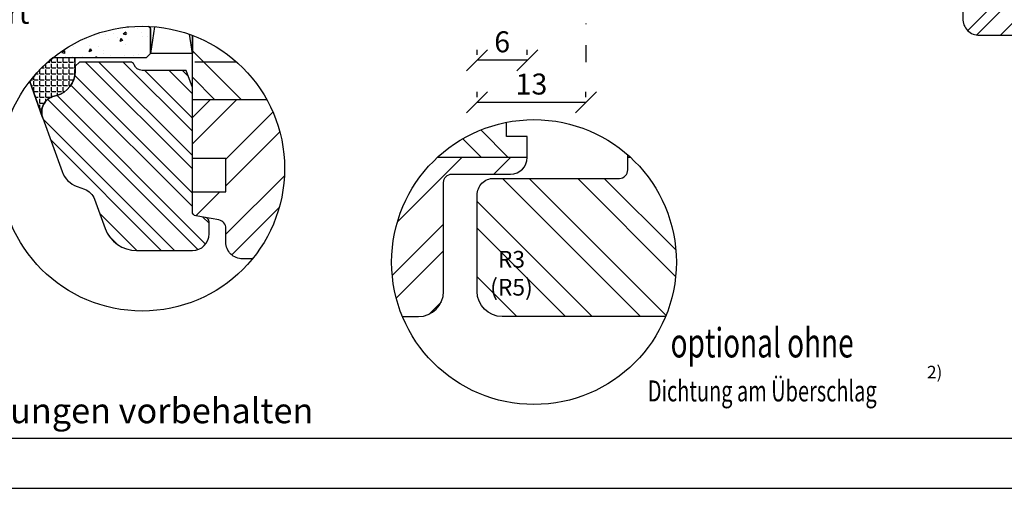
# Model space of a CAD drawing. Units: millimetres. Extents: x -35 to 262, y 47 to 1007.
# Drawn here: x 33 to 150, y 47 to 103 of the extents above; entities that cross this region are included whole.
import ezdxf

# ---------------------------------------------------------------- set-up
doc = ezdxf.new("R2010")
doc.units = ezdxf.units.MM
doc.header["$LTSCALE"] = 10
doc.linetypes.add('STRICHPUNKT', pattern=[1, 0.5, -0.25, 0, -0.25])
for name, color, linetype in [('Achse', 7, 'STRICHPUNKT'), ('Aluhalter', 3, 'Continuous'), ('Bemaßung', 1, 'Continuous'), ('Flügelrahmen', 84, 'Continuous'), ('Glas', 150, 'Continuous'), ('Glasleiste', 84, 'Continuous'), ('Schlitz-Zapfen', 253, 'STRICHPUNKT'), ('Schraffur', 251, 'Continuous'), ('Silikon', 10, 'Continuous'), ('Stulp', 84, 'Continuous')]:
    doc.layers.add(name, color=color, linetype=linetype)
doc.styles.add('RomanS', font='romans.shx', dxfattribs={"width": 0.7})
doc.dimstyles.new('IDEAL Holz', dxfattribs={"dimtxt": 2.5, "dimasz": 2.5, "dimexe": 1.25, "dimexo": 0.625, "dimtad": 1, "dimdec": 1, "dimtxsty": 'RomanS', "dimblk": 'OBLIQUE', "dimcen": 2.5, "dimadec": 0, "dimazin": 0, "dimtfac": 1, "dimtdec": 1, "dimtmove": 0, "dimatfit": 3, "dimldrblk": 'OBLIQUE', "dimfxl": 1, "dimarcsym": 0})
pattern_1 = [(135, (-23.51556065323382, -202.9521328635041), (-4.490128060534575, -4.490128060534575), []), (135, (-26.69056065323382, -202.9521328635041), (-4.490128060534575, -4.490128060534575), [])]

# ---------------------------------------------------------------- blocks, each defined once
blk = doc.blocks.new('_Oblique')
at = {"color": 0, "linetype": 'ByBlock', "lineweight": -2}
blk.add_line((-0.5, -0.5), (0.5, 0.5), dxfattribs=at)
blk = doc.blocks.new('*D17')
at = {"layer": 'Bemaßung', "color": 0, "lineweight": -2}
for p, q in [((87.3990169293047, 93.7219850620885), (87.3990169293047, 94.3469850620885)), ((100.3990169293047, 93.7219850620885), (100.3990169293047, 94.3469850620885)), ((100.3990169293047, 93.0969850620885), (87.3990169293047, 93.0969850620885))]:
    blk.add_line(p, q, dxfattribs=at)
at = {"layer": 'Defpoints', "color": 0}
for p in [(87.3990169293047, 93.0969850620885), (87.3990169293047, 93.0969850620885), (100.3990169293047, 93.0969850620885)]:
    blk.add_point(p, dxfattribs=at)
at = {"layer": 'Bemaßung', "color": 0, "lineweight": -2, "xscale": 2.5, "yscale": 2.5, "zscale": 2.5, "rotation": 180}
blk.add_blockref('_Oblique', (87.3990169293047, 93.0969850620885), dxfattribs=at)
at = {"layer": 'Bemaßung', "color": 0, "lineweight": -2, "xscale": 2.5, "yscale": 2.5, "zscale": 2.5}
blk.add_blockref('_Oblique', (100.3990169293047, 93.0969850620885), dxfattribs=at)
at = {"layer": 'Bemaßung', "color": 0, "insert": (93.8990169293047, 94.9719850620885), "char_height": 2.5, "attachment_point": 5, "style": 'RomanS'}
blk.add_mtext('13', dxfattribs=at)
blk = doc.blocks.new('*D21')
at = {"layer": 'Bemaßung', "color": 0, "lineweight": -2}
for p, q in [((87.3990169293047, 98.7623904079059), (87.3990169293047, 99.3873904079059)), ((93.39901692930435, 98.7623904079059), (93.39901692930435, 99.3873904079059)), ((93.39901692930435, 98.1373904079059), (87.3990169293047, 98.1373904079059))]:
    blk.add_line(p, q, dxfattribs=at)
at = {"layer": 'Defpoints', "color": 0}
for p in [(87.3990169293047, 98.1373904079059), (87.3990169293047, 98.1373904079059), (93.39901692930435, 98.1373904079059)]:
    blk.add_point(p, dxfattribs=at)
at = {"layer": 'Bemaßung', "color": 0, "lineweight": -2, "xscale": 2.5, "yscale": 2.5, "zscale": 2.5, "rotation": 180}
blk.add_blockref('_Oblique', (87.3990169293047, 98.1373904079059), dxfattribs=at)
at = {"layer": 'Bemaßung', "color": 0, "lineweight": -2, "xscale": 2.5, "yscale": 2.5, "zscale": 2.5}
blk.add_blockref('_Oblique', (93.39901692930435, 98.1373904079059), dxfattribs=at)
at = {"layer": 'Bemaßung', "color": 0, "insert": (90.39901692930452, 100.0123904079059), "char_height": 2.5, "attachment_point": 5, "style": 'RomanS'}
blk.add_mtext('6', dxfattribs=at)

msp = doc.modelspace()

# ---------------------------------------------------------------- hatches: boundary and pattern name
at = {"layer": 'Glas'}
h = msp.add_hatch(dxfattribs=at)
h.set_pattern_fill('AR-CONC', color=150, scale=0.02, angle=-90.00000000000001, style=0)
h.set_pattern_definition([(220, (53.39901692930475, 96.42501601370373), (0.3187817107780624, -3.64369337992008), [0.381, -4.190999999999997]), (275, (53.39901692930475, 96.42501601370373), (-3.821132857643598, 0.7048565195133394), [0.3048, -3.352799999999998]), (169.549, (53.42558192930475, 96.12137601370378), (-3.502333756405834, -2.938850033319181), [0.3237999999999999, -3.561799999999995]), (223.8158, (52.38301692930495, 96.42501601370373), (0.8408465586545437, -5.421580817842596), [0.5714999999999997, -6.286499999999997]), (173.3644, (52.45308692930497, 95.97321801370389), (-4.948511117800981, -4.748084689324741), [0.4856999999999994, -5.342699999999988]), (278.816, (52.38301692930495, 96.42501601370373), (-4.948502357211951, -4.748092116278677), [0.4572, -5.0292]), (249, (52.63701692930474, 95.91701601370391), (2.045310370335247, -3.032297596707663), [0.381, -4.190999999999998]), (304, (52.63701692930474, 95.91701601370391), (-3.683759322446383, -1.236040566952941), [0.3048, -3.352799999999998]), (198.5486, (52.80745892930497, 95.66432601370379), (-1.638457154321148, -4.268329815402489), [0.3237999999999992, -3.56179999999999]), (232.5, (53.39901692930475, 96.42501601370373), (-1.691100777463059, -0.0617720650118366), [0, -3.312159999999991, 0, -3.403599999999991, 0, -3.365499999999991]), (262.5, (53.39901692930475, 96.42501601370373), (-2.003611496362389, -1.336393250206113), [0, -1.940559999999995, 0, -3.235959999999995, 0, -1.282699999999997]), (302.5, (53.39901692930475, 97.55785601370394), (0.1145748798534697, -2.711811903337423), [0, -1.27, 0, -3.9624, 0, -5.257799999999996]), (312.5, (53.39901692930475, 98.06585601370386), (-0.5085298206666597, -2.962583627720361), [0, -1.650999999999995, 0, -2.631439999999995, 0, -3.733799999999996])])
edge = h.paths.add_edge_path()
edge.add_arc((47.41544510634606, 85.2013719257501), 17, 447.5639280357166, 488.93481634390207, ccw=False)
edge.add_line((48.13802445706274, 102.1860084859452), (48.39901692930475, 101.9250160137032))
edge.add_line((48.39901692930467, 101.9250160137032), (48.39901692930467, 98.92501601370363))
edge.add_line((48.39901692930475, 98.92501601370373), (47.89901692930475, 98.42501601370373))
edge.add_line((47.89901692930475, 98.42501601370373), (36.73203567699566, 98.42501601370373))
at = {"layer": 'Schraffur'}
h = msp.add_hatch(dxfattribs=at)
h.set_pattern_fill('STEEL', color=84, angle=-1.27e-14, style=0)
h.set_pattern_definition([(44.99999999999999, (315.9352239778058, 270.0390445245443), (-2.245064030267286, 2.245064030267287), []), (44.99999999999999, (315.9352239778058, 271.6265445245443), (-2.245064030267286, 2.245064030267287), [])])
h.paths.add_polyline_path([(165.278402007243, 109.4265069058788, 0.4599129408558781), (163.8001261036675, 112.0793649861794, -0.3565002934507091), (161.3990167656701, 115.0189789021493), (161.3990167656701, 115.6105471925294), (160.8990167656698, 116.1105471925293), (154.4125103900389, 116.1105471925283, -0.4142135623730414), (153.4125103900388, 115.1105471925282), (148.1404508585718, 115.1105471925277), (147.3990167656705, 113.073473764266), (147.399016765672, 105.3158551153607), (145.8121926768389, 105.0360552148617, 0.7119044890864096), (145.6626563108407, 104.1030452383165, 0.5759092128121629), (147.3990167656723, 101.1105471925269), (158.0503949729694, 101.1105471925277, 0.3152987888790128), (163.6885506976847, 105.0584263325746)])
h.paths.add_polyline_path([(152.0625082537441, 113.5843373633958), (152.0625082537441, 104.3343373633958), (157.122032063268, 104.3343373633958), (157.122032063268, 113.5843373633958)], flags=24)
h = msp.add_hatch(dxfattribs=at)
h.set_pattern_fill('STEEL', color=84, scale=2, angle=90, style=0)
h.set_pattern_definition([(135, (0, 0), (-4.490128060534575, -4.490128060534575), []), (135, (-3.174999999999998, 2e-16), (-4.490128060534575, -4.490128060534575), [])])
edge = h.paths.add_edge_path()
edge.add_arc((47.41544510634564, 85.20137192575045), 17, 28.93020037167197, 69.39184883051783)
edge.add_line((53.39901692930459, 101.1135329430193), (53.39901692930459, 93.42501601370368))
edge.add_line((53.39901692930459, 93.42501601370368), (62.29400948314868, 93.42501601370368))
h = msp.add_hatch(dxfattribs=at)
h.set_pattern_fill('STEEL', color=84, angle=90, style=0)
h.set_pattern_definition([(135, (68.41544510634577, 85.20137192575045), (-2.245064030267287, -2.245064030267287), []), (135, (66.82794510634575, 85.20137192575045), (-2.245064030267287, -2.245064030267287), [])])
h.paths.add_polyline_path([(53.39901692930443, 80.04987375212637, 0.3639702342665228), (53.81219284047102, 79.55746987562044), (54.98584101813776, 79.35052403603858, -0.3639702342662163), (55.39901692930436, 78.85812015953219), (55.39901692930442, 77.42501601370395, -0.4142135623730951), (53.39901692930443, 75.42501601370395), (46.7374448337734, 75.42501601370395, -0.3152987888789831), (42.97867435062971, 78.05693544040118), (41.7077962652232, 81.54864428293548, 0.2216946626429392), (40.51245131030269, 82.74398923785566), (39.63667664495989, 83.06274514796553, -0.2216946626429391), (37.84365921257887, 84.85576258034598), (35.51963168772835, 91.24097572706059), (35.50474403306078, 91.28335395735554, -0.4333251351666421), (36.8813788390994, 93.85686766628196), (37.17547406461211, 93.935670244456, 0.3394542588634565), (39.39901692930436, 96.83344772332306), (39.39901692930436, 97.42501601370364), (39.89901692930439, 97.92501601370363), (45.97130974256208, 97.92501601370363, -0.3178372451958395), (46.44271426335314, 97.59168268037004, 0.3178372451957652), (47.38552330493514, 96.92501601370395), (52.65758283640264, 96.92501601370395), (53.39901692930443, 94.88794258544328)])
h = msp.add_hatch(dxfattribs=at)
h.set_pattern_fill('STEEL', color=84, scale=2, style=0)
h.set_pattern_definition([(45, (68.41544510634577, 85.20137192575045), (-4.490128060534575, 4.490128060534575), []), (45, (68.41544510634577, 88.37637192575043), (-4.490128060534575, 4.490128060534575), [])])
edge = h.paths.add_edge_path()
edge.add_arc((47.41544510634564, 85.20137192575045), 17, 320.6613091614729, 388.930200371672)
edge.add_line((62.29400948314868, 93.42501601370368), (53.39901692930459, 93.42501601370368))
edge.add_line((53.39901692930459, 93.42501601370368), (53.39901692930459, 86.4250160137044))
edge.add_line((53.39901692930459, 86.4250160137044), (57.3990169293046, 86.4250160137044))
edge.add_line((57.3990169293046, 86.4250160137044), (57.3990169293046, 82.4250160137044))
edge.add_line((57.3990169293046, 82.4250160137044), (53.39901692930459, 82.42501601370446))
edge.add_line((53.39901692930459, 82.42501601370446), (53.39901692930459, 80.04987375212669))
edge.add_arc((53.89901692930479, 80.04987375212652), 0.5000000000001961, 179.9999999999782, 260.0000000000091)
edge.add_line((53.81219284047136, 79.5574698756202), (56.5726651069716, 79.07072413553897))
edge.add_arc((56.39901692930454, 78.08591638252673), 1.00000000000004, -1.9895196601282805e-12, 79.99999999999301, ccw=False)
edge.add_line((57.3990169293046, 78.0859163825267), (57.3990169293046, 76.42501601370407))
edge.add_arc((59.39901692930456, 76.42501601370404), 1.999999999999971, 179.9999999999992, 270)
edge.add_line((59.39901692930456, 74.42501601370407), (60.56345458523267, 74.42501601370407))
h = msp.add_hatch(dxfattribs=at)
h.set_pattern_fill('STEEL', color=84, scale=2, angle=90, style=0)
h.set_pattern_definition(pattern_1)
edge = h.paths.add_edge_path()
edge.add_arc((94.19895990872928, 74.0478671364959), 17, 101.1929877005693, 132.6961318146602)
edge.add_line((82.6710890187901, 86.54219355871227), (93.3990169293047, 86.54219355871227))
edge.add_line((93.3990169293047, 86.54219355871227), (93.3990169293047, 89.04219355871253))
edge.add_line((93.3990169293047, 89.04219355871253), (90.89901692930418, 89.04219355871253))
edge.add_line((90.89901692930418, 89.04219355871253), (90.8990169293041, 90.7245087748038))
h = msp.add_hatch(dxfattribs=at)
h.set_pattern_fill('STEEL', color=84, scale=2, style=0)
h.set_pattern_definition([(45, (-33.51556065323457, 12.34601458677168), (-4.490128060534575, 4.490128060534575), []), (45, (-33.51556065323457, 15.5210145867717), (-4.490128060534575, 4.490128060534575), [])])
edge = h.paths.add_edge_path()
edge.add_arc((94.19895990872928, 74.0478671364959), 17, 132.6961318146602, 202.5002014719868)
edge.add_line((78.49303073216247, 67.54219355871248), (80.39901692930518, 67.54219355871248))
edge.add_arc((80.39901692930518, 70.54219355871267), 3.000000000000003, 270, 360)
edge.add_line((83.39901692930519, 70.54219355871255), (83.39901692930519, 83.54219355871267))
edge.add_arc((84.39901692930519, 83.54219355871267), 0.9999999999999996, 90, 179.9999999999992, ccw=False)
edge.add_line((84.39901692930519, 84.54219355871265), (91.39901692930476, 84.54219355871265))
edge.add_arc((91.39901692930476, 86.54219355871253), 1.999999999999934, 270.0000000000012, 359.9999999999902)
edge.add_line((93.3990169293047, 86.54219355871227), (82.6710890187901, 86.54219355871227))
h = msp.add_hatch(dxfattribs=at)
h.set_pattern_fill('STEEL', color=84, scale=2, angle=90, style=0)
h.set_pattern_definition(pattern_1)
h.paths.add_polyline_path([(98.39901692930398, 84.04219355871139), (89.3990169293047, 84.04219355871139, 0.4142135623730951), (87.3990169293047, 82.04219355871142), (87.3990169293047, 76.0421935587125), (87.3990169293047, 70.54219355871255, 0.4142135623730951), (90.3990169293046, 67.54219355871248), (109.9048890852959, 67.54219355871248, 0.0984922909722592), (111.1989599087292, 74.0478671364959, 0.1678818290397643), (107.5731556955416, 84.54219355871142), (105.2650423330888, 84.54219355871142, -0.2679491924309047), (104.3990169293044, 84.04219355871139)])
h.paths.add_polyline_path([(88.97321464241949, 76.55104890033898), (94.0398813090862, 76.55104890033898), (94.0398813090862, 69.17009651938646), (88.97321464241949, 69.17009651938646)], flags=24)
at = {"layer": 'Silikon'}
h = msp.add_hatch(dxfattribs=at)
h.set_pattern_fill('ANGLE', color=1, scale=0.1, angle=-90.00000000000001, style=0)
h.set_pattern_definition([(90, (-302.1947314872167, 512.8189758075172), (0.6985000000000002, -2e-16), [0.508, -0.1905]), (360, (-302.1947314872167, 512.8189758075172), (-2e-16, -0.6985000000000002), [0.508, -0.1905])])
edge = h.paths.add_edge_path()
edge.add_line((33.98155283347854, 95.61917104077531), (35.51963168773261, 91.24097572705263))
edge.add_arc((37.39901692930446, 91.92501601370384), 1.999999999999984, 105.0000000000008, 199.9999999999963, ccw=False)
edge.add_line((36.8813788390994, 93.85686766628196), (37.17547406461211, 93.935670244456))
edge.add_arc((36.39901692930504, 96.8334477233224), 2.999999999999097, 284.9999999999949, 359.9999999999933)
edge.add_line((39.39901692930414, 96.83344772332205), (39.39901692930414, 98.42501601370395))
edge.add_line((39.39901692930414, 98.42501601370395), (36.73203567699483, 98.42501601370395))
edge.add_arc((47.41544510634589, 85.20137192574988), 17.00000000000088, 128.9348163439024, 142.2069130505854)

# ---------------------------------------------------------------- linework, layer by layer
for points in [[(-35.24050937531885, 257.0478671364958), (-35.24050937531885, 47.04786713649589), (261.7594906246811, 47.04786713649567), (261.7594906246812, 257.0478671364958)], [(-35.24050937531889, 257.0478671364959), (-35.24050937531889, 47.04786713649589), (261.7594906246811, 47.04786713649567), (261.7594906246812, 257.0478671364958)], [(-29.240509375319, 53.0478671364959), (255.7594906246812, 53.0478671364959), (255.7594906246812, 251.0478671364958), (-29.240509375319, 251.0478671364958)]]:
    msp.add_lwpolyline(points, close=True)
for centre in [(47.41544510634564, 85.20137192575045), (94.19895990872928, 74.0478671364959)]:
    msp.add_circle(centre, 17)
at = {"layer": 'Achse'}
msp.add_line((100.3990169293047, 200.9401055527292), (100.3990169293047, 97.895420266218), dxfattribs=at)
at = {"layer": 'Aluhalter', "color": 3}
for p, q in [((48.86487971017236, 102.1394692016907), (48.39901692930475, 98.92501601370373)), ((53.39901692930475, 98.92501601370373), (53.06417032248972, 101.2354576007269))]:
    msp.add_line(p, q, dxfattribs=at)
msp.add_lwpolyline([(53.39901692930467, 101.1135329430191), (53.39901692930475, 98.92501601370373), (48.39901692930475, 98.92501601370373), (48.39901692930467, 102.1728947351234)], dxfattribs=at)
at = {"layer": 'Flügelrahmen'}
for points in [[(60.56345458523247, 74.42501601370397), (59.39901692930424, 74.42501601370397, -0.4142135623731038), (57.39901692930465, 76.42501601370397), (57.39901692930465, 78.0859163825263, 0.3639702342662053), (56.57266510697133, 79.07072413553887), (53.81219284047085, 79.55746987562044, -0.3639702342662052), (53.39901692930465, 80.04987375212637), (53.39901692930465, 82.42501601370397), (57.39901692930465, 82.42501601370397), (57.39901692930465, 86.42501601370363), (53.39901692930443, 86.42501601370363), (53.39901692930443, 101.1135329430194)], [(109.9048890852959, 67.54219355871248), (90.3990169293046, 67.54219355871248, -0.4142135623730951), (87.3990169293047, 70.54219355871255), (87.3990169293047, 76.0421935587125), (87.3990169293047, 82.04219355871142, -0.4142135623730951), (89.3990169293047, 84.04219355871139), (98.39901692930398, 84.04219355871139), (98.39901692930398, 84.04219355871139), (104.3990169293044, 84.04219355871139, 0.4142135623730951), (105.3990169293047, 85.04219355871247), (105.3990169293037, 86.83687502357924)]]:
    msp.add_lwpolyline(points, format="xyb", dxfattribs=at)
at = {"layer": 'Glas', "color": 150}
msp.add_lwpolyline([(48.13802445706274, 102.1860084859452), (48.39901692930467, 101.9250160137032), (48.39901692930475, 98.92501601370373), (47.89901692930475, 98.42501601370373), (36.73203567699566, 98.42501601370373)], dxfattribs=at)
at = {"layer": 'Glasleiste'}
for points in [[(163.6885506976847, 105.0584263325746), (165.278402007243, 109.4265069058789, 0.4400105308918081), (163.9166548558757, 112.0423988451083), (163.622559630363, 112.1212014232823, -0.3394542588633679), (161.3990167656701, 115.0189789021484), (161.3990167656701, 115.6105471925294), (160.8990167656698, 116.1105471925293), (154.8267239524122, 116.1105471925284, 0.3178372451958047), (154.3553194316212, 115.7772138591955, -0.3178372451957714), (153.4125103900393, 115.1105471925282), (148.1404508585718, 115.1105471925277), (147.3990167656705, 113.073473764266), (147.3990167656719, 105.7354049309502, -0.3639702342661387), (146.9858408545052, 105.2430010544433), (145.8121926768391, 105.0360552148617, 0.3639702342662978), (145.3990167656724, 104.5436513383558), (145.3990167656724, 103.1105471925268, 0.4142135623731284), (147.3990167656723, 101.1105471925269), (158.0503949729693, 101.1105471925277, 0.3152987888790134)], [(53.39901692930427, 94.88794258544334), (52.65758283640264, 96.92501601370395), (47.38552330493514, 96.92501601370373, -0.3178372451957874), (46.44271426335308, 97.59168268037043, 0.3178372451957952), (45.97130974256199, 97.92501601370377), (39.89901692930425, 97.92501601370363), (39.39901692930425, 97.42501601370364), (39.39901692930425, 96.83344772332306, -0.3394542588633623), (37.17547406461189, 93.93567024445586), (36.88137883909919, 93.85686766628193, 0.4400105308918321), (35.51963168773247, 91.24097572705239), (37.84365921257883, 84.8557625803461, 0.2216946626429391), (39.63667664495951, 83.06274514796552), (40.51245131030272, 82.743989237856, -0.2216946626429391), (41.70779626522313, 81.54864428293563), (42.97867435062973, 78.05693544040142, 0.3152987888789831), (46.73744483377331, 75.42501601370407), (53.39901692930443, 75.42501601370407, 0.4142135623730951), (55.39901692930442, 77.42501601370407), (55.39901692930429, 78.85812015953233, 0.3639702342662163), (54.98584101813769, 79.35052403603842), (53.81219284047094, 79.5574698756202, -0.3639702342662049), (53.39901692930439, 80.04987375212652)]]:
    msp.add_lwpolyline(points, format="xyb", close=True, dxfattribs=at)
at = {"layer": 'Schlitz-Zapfen'}
msp.add_line((58.68970255963677, 97.92501601370378), (53.39901692930459, 97.92501601370378), dxfattribs=at)
at = {"layer": 'Schraffur', "color": 84}
for p, q in [((62.29400948314868, 93.42501601370368), (53.39901692930459, 93.42501601370368)), ((93.3990169293047, 86.54219355871227), (82.6710890187901, 86.54219355871227)), ((105.7268307986684, 86.54219355871227), (105.3990169293039, 86.54219355871227))]:
    msp.add_line(p, q, dxfattribs=at)
at = {"layer": 'Silikon', "color": 1}
msp.add_line((35.50474403302251, 91.28335395746844), (33.98155283347854, 95.61917104077531), dxfattribs=at)
msp.add_lwpolyline([(33.98155283347854, 95.61917104077531), (35.51963168773261, 91.24097572705263, -0.4400105308918084), (36.8813788390994, 93.85686766628196), (37.17547406461211, 93.935670244456, 0.3394542588633679), (39.39901692930414, 96.83344772332205), (39.39901692930414, 98.42501601370395), (36.73203567699483, 98.42501601370395, 0.0579752700428324)], format="xyb", close=True, dxfattribs=at)
at = {"layer": 'Stulp'}
msp.add_lwpolyline([(78.49303073216247, 67.54219355871248), (80.39901692930518, 67.54219355871248, 0.4142135623730951), (83.39901692930519, 70.54219355871267), (83.39901692930519, 83.54219355871267, -0.4142135623730951), (84.39901692930519, 84.54219355871265), (91.39901692930476, 84.54219355871265, 0.4142135623730951), (93.3990169293047, 86.54219355871267), (93.3990169293047, 89.04219355871253), (90.89901692930418, 89.04219355871253), (90.89901692930418, 90.7245087748038)], format="xyb", dxfattribs=at)

# ---------------------------------------------------------------- texts
at = {"style": 'RomanS', "width": 0.7}
for s, height, p in [('optional ohne', 3.5, (110.5120538010664, 62.66625254547101)), ('Dichtung am Überschlag', 2.5, (107.7852656343459, 57.41508481958382))]:
    msp.add_text(s, height=height, dxfattribs=at).set_placement(p)
at = {"insert": (18.87491730095956, 99.25484330668976), "char_height": 2.5, "width": 32.45222712164236, "attachment_point": 5, "style": 'RomanS'}
msp.add_mtext('Glasleiste profiliert\\Pfür Glasstärken 34mm bis 44mm', dxfattribs=at)
at = {"attachment_point": 1}
for s, insert, char_height, width in [('{\\fArial|b1|i0|c0|p34;2)}', (141.1419994805662, 61.66234047194404), 1.5, 7.649234826219069), ('{\\fArial|b0|i0|c0|p34;Zeichnung ohne Gewähr; Änderungen vorbehalten}', (-28.33701568682864, 57.81300978173657), 3, 98.32817594333187)]:
    msp.add_mtext(s, dxfattribs=dict(at, insert=insert, char_height=char_height, width=width))
at = {"layer": 'Bemaßung', "insert": (91.50654797575287, 69.41876513753472), "char_height": 2, "width": 3.997872565652921, "attachment_point": 8, "style": 'RomanS'}
msp.add_mtext('R3\\P(R5)', dxfattribs=at)

# ---------------------------------------------------------------- dimensions: what is measured, and where the dimension line sits
at = {"layer": 'Bemaßung'}
for base, p1, p2, picture, middle in [((87.3990169293047, 98.1373904079059), (93.39901692930435, 98.1373904079059), (87.3990169293047, 98.1373904079059), '*D21', (90.39901692930452, 100.0123904079059)), ((87.3990169293047, 93.0969850620885), (100.3990169293047, 93.0969850620885), (87.3990169293047, 93.0969850620885), '*D17', (93.8990169293047, 94.9719850620885))]:
    dim = msp.add_linear_dim(base=base, p1=p1, p2=p2, dimstyle='IDEAL Holz', dxfattribs=at)
    dim.commit()
    dim.dimension.update_dxf_attribs({"geometry": picture, "text_midpoint": middle})

doc.saveas('drawing.dxf')
